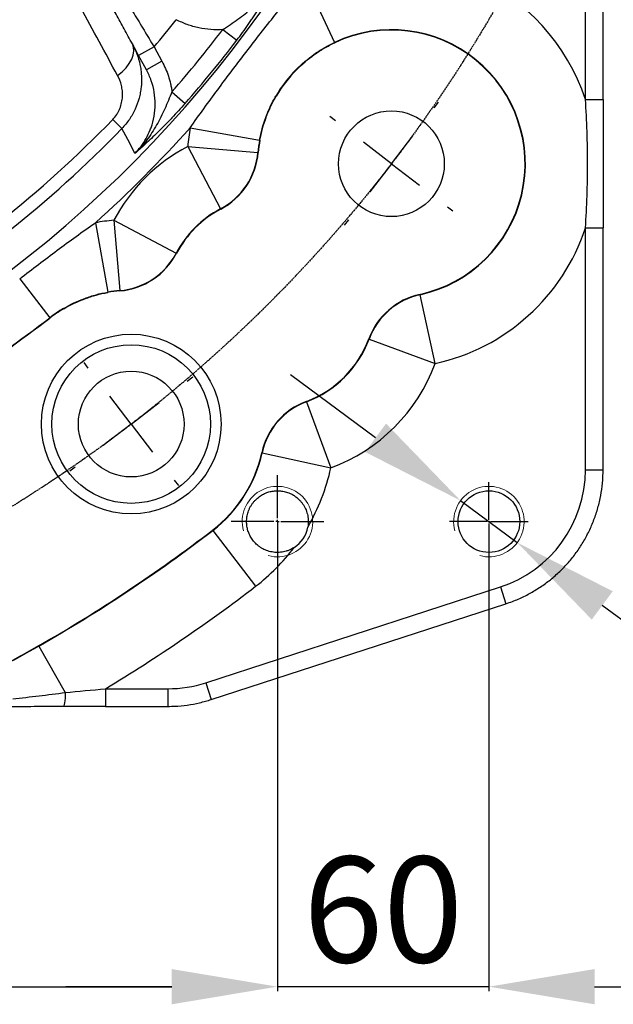
# Model space of a CAD drawing. Units: millimetres. Extents: x 1802 to 23253, y 249 to 9017.
# Drawn here: x 16970 to 17138, y 2114 to 2393 of the extents above; entities that cross this region are included whole.
import ezdxf

# ---------------------------------------------------------------- set-up
doc = ezdxf.new("R2010")
doc.units = ezdxf.units.MM
doc.header["$LTSCALE"] = 0.02
doc.header["$PDSIZE"] = -1
doc.linetypes.add('CENTER2', pattern=[28.575, 19.05, -3.175, 3.175, -3.175])
doc.layers.add('C8尺寸链', color=7, linetype='Continuous')
doc.layers.add('D中心线OR符号线', color=7, linetype='Continuous')
doc.dimstyles.new('EFORT-ST-5', dxfattribs={"dimtxt": 7.5, "dimasz": 7.5, "dimexe": 1.25, "dimexo": 0.625, "dimtad": 1, "dimlfac": 3, "dimdsep": 46, "dimtxsty": 'Standard', "dimcen": 2.5, "dimclrd": 3, "dimclre": 3, "dimadec": 0, "dimazin": 0, "dimtfac": 1, "dimtmove": 0, "dimatfit": 3, "dimfxl": 1, "dimarcsym": 0})

# ---------------------------------------------------------------- blocks, each defined once
blk = doc.blocks.new('SW_CENTERMARKSYMBOL_1')
at = {"layer": 'D中心线OR符号线', "color": 0}
for p, q in [((0, 0.5), (0, 11.15)), ((-0.5, 0), (-11.15, 0)), ((0, 0), (-0.25, 0)), ((0, 0), (0, 0.25)), ((0, 0), (0, -0.25)), ((0, 0), (0.25, 0)), ((0.5, 0), (11.15, 0)), ((0, -0.5), (0, -11.15))]:
    blk.add_line(p, q, dxfattribs=at)
blk = doc.blocks.new('SW_CENTERMARKSYMBOL_8')
at = {"layer": 'D中心线OR符号线', "color": 0}
for p, q in [((0, 1), (0, 13.17)), ((-1, 0), (-13.17, 0)), ((0, 0), (-0.5, 0)), ((0, 0), (0, 0.5)), ((0, 0), (0, -0.5)), ((0, 0), (0.5, 0)), ((1, 0), (13.17, 0)), ((0, -1), (0, -13.17))]:
    blk.add_line(p, q, dxfattribs=at)
blk = doc.blocks.new('*D138')
at = {"color": 3, "lineweight": -2}
for p, q in [((16758.14, 2595.4), (16758.14, 2117.87)), ((17043.14, 2250.4), (17043.14, 2117.87)), ((16788.14, 2119.12), (17013.14, 2119.12))]:
    blk.add_line(p, q, dxfattribs=at)
at = {"color": 3}
for points in [[(16788.14, 2124.12), (16788.14, 2114.12), (16758.14, 2119.12)], [(17013.14, 2114.12), (17013.14, 2124.12), (17043.14, 2119.12)]]:
    blk.add_solid(points, dxfattribs=at)
at = {"layer": 'Defpoints', "color": 0}
for p in [(16758.14, 2596.03), (17043.14, 2251.03), (17043.14, 2119.12)]:
    blk.add_point(p, dxfattribs=at)
at = {"color": 0, "insert": (16900.64, 2137.12), "char_height": 30, "attachment_point": 5}
blk.add_mtext('285', dxfattribs=at)
blk = doc.blocks.new('*D139')
at = {"color": 3, "lineweight": -2}
for p, q in [((17043.14, 2250.4), (17043.14, 2117.87)), ((17103.14, 2250.4), (17103.14, 2117.87)), ((17013.14, 2119.12), (16983.14, 2119.12)), ((17103.14, 2119.12), (17043.14, 2119.12)), ((17133.14, 2119.12), (17163.14, 2119.12))]:
    blk.add_line(p, q, dxfattribs=at)
at = {"color": 3}
for points in [[(17013.14, 2114.12), (17013.14, 2124.12), (17043.14, 2119.12)], [(17133.14, 2124.12), (17133.14, 2114.12), (17103.14, 2119.12)]]:
    blk.add_solid(points, dxfattribs=at)
at = {"layer": 'Defpoints', "color": 0}
for p in [(17043.14, 2251.03), (17103.14, 2251.03), (17043.14, 2119.12)]:
    blk.add_point(p, dxfattribs=at)
at = {"color": 0, "insert": (17073.14, 2137.12), "char_height": 30, "attachment_point": 5}
blk.add_mtext('60', dxfattribs=at)
blk = doc.blocks.new('SW_CENTERMARKSYMBOL_26')
at = {"layer": 'C8尺寸链', "color": 0}
for p, q in [((0, 5), (0, 5.5)), ((0, 0), (0, 2.5)), ((-5, 0), (-5.5, 0)), ((0, 0), (-2.5, 0)), ((0, 0), (0, -2.5)), ((0, 0), (2.5, 0)), ((5, 0), (5.5, 0)), ((0, -5), (0, -5.5))]:
    blk.add_line(p, q, dxfattribs=at)
blk = doc.blocks.new('*D185')
at = {"color": 3}
for p, q in [((17070.97, 2274.81), (17046.85, 2292.64)), ((17095.1, 2256.97), (17111.18, 2245.08)), ((17170.32, 2201.36), (17135.3, 2227.25)), ((17532.45, 2201.36), (17170.32, 2201.36))]:
    blk.add_line(p, q, dxfattribs=at)
for points in [[(17068, 2270.79), (17073.95, 2278.83), (17095.1, 2256.97)], [(17138.28, 2231.27), (17132.33, 2223.23), (17111.18, 2245.08)]]:
    blk.add_solid(points, dxfattribs=at)
at = {"layer": 'Defpoints', "color": 0}
for p in [(17095.1, 2256.97), (17111.18, 2245.08)]:
    blk.add_point(p, dxfattribs=at)
at = {"color": 0, "insert": (17351.7, 2222.1), "char_height": 30, "attachment_point": 5}
blk.add_mtext('8×M20 通 Through', dxfattribs=at)

msp = doc.modelspace()

# ---------------------------------------------------------------- linework, layer by layer
at = {"color": 7, "linetype": 'Continuous', "lineweight": 25}
for p, q in [((17050.8713, 2405.0455), (17059.3502, 2386.9494)), ((17130.5468, 2370.736), (17130.5468, 2407.1699)), ((17135.5468, 2370.736), (17135.5468, 2407.1699)), ((17027.6134, 2390.5574), (17031.5743, 2387.5372)), ((17008.1415, 2385.6669), (17003.7529, 2383.271)), ((17008.1415, 2385.6669), (17010.3628, 2381.5981)), ((17059.3914, 2386.8615), (17059.3502, 2386.9494)), ((17005.9742, 2379.2022), (17003.7529, 2383.271)), ((17010.3628, 2381.5981), (17005.9742, 2379.2022)), ((17048.5094, 2379.1505), (17048.4376, 2379.2215)), ((17013.2128, 2372.9317), (17016.962, 2369.6525)), ((17042.7811, 2371.6852), (17042.694, 2371.7363)), ((17130.5468, 2370.736), (17135.5468, 2370.736)), ((16996.4047, 2365.077), (16999.0177, 2362.5443)), ((17018.3798, 2362.7017), (17038.0537, 2359.1953)), ((17017.6877, 2357.4293), (17037.6001, 2355.7395)), ((17017.6877, 2357.4293), (17026.9977, 2339.7464)), ((17038.1493, 2359.1783), (17038.0537, 2359.1953)), ((17037.6968, 2355.7313), (17037.6001, 2355.7395)), ((17027.0429, 2339.6606), (17026.9977, 2339.7464)), ((16991.4663, 2335.7883), (16994.9728, 2316.1143)), ((16996.7388, 2336.4804), (16998.4286, 2316.568)), ((16996.7388, 2336.4804), (17014.4216, 2327.1704)), ((17130.5468, 2265.7239), (17130.5468, 2334.3137)), ((17130.5468, 2334.3137), (17135.5468, 2334.3137)), ((17135.5468, 2265.7239), (17135.5468, 2334.3137)), ((17014.4216, 2327.1704), (17014.5075, 2327.1252)), ((16969.9995, 2319.927), (16978.5103, 2308.8355)), ((16994.9728, 2316.1143), (16994.9898, 2316.0188)), ((16998.4286, 2316.568), (16998.4368, 2316.4713)), ((17083.5906, 2315.4835), (17083.6114, 2315.3887)), ((17087.8859, 2295.8672), (17083.6114, 2315.3887)), ((16982.4318, 2311.4741), (16982.4829, 2311.387)), ((16978.5103, 2308.8355), (16978.5718, 2308.7554)), ((17069.0481, 2302.8231), (17069.1391, 2302.7895)), ((17069.1391, 2302.7895), (17087.8859, 2295.8672)), ((17051.345, 2285.12), (17051.3786, 2285.029)), ((17051.3786, 2285.029), (17058.3009, 2266.2822)), ((17038.6846, 2270.5774), (17038.7794, 2270.5567)), ((17038.7794, 2270.5567), (17058.3009, 2266.2822)), ((17130.5468, 2265.7239), (17135.5468, 2265.7239)), ((17024.7268, 2248.605), (17024.7859, 2248.528)), ((17024.7859, 2248.528), (17036.9514, 2232.6736)), ((17022.8347, 2205.332), (17106.3955, 2232.4825)), ((17106.3955, 2232.4825), (17107.9406, 2227.7273)), ((17024.3797, 2200.5767), (17107.9406, 2227.7273)), ((16975.371, 2215.7885), (16975.4191, 2215.7043)), ((16975.4191, 2215.7043), (16982.9418, 2202.5366)), ((16994.3162, 2203.6213), (17012.0339, 2203.6213)), ((16994.3162, 2203.6213), (16994.3162, 2198.6213)), ((17012.0339, 2203.6213), (17012.0339, 2198.6213)), ((17022.8347, 2205.332), (17024.3797, 2200.5767)), ((16994.3162, 2198.6213), (17012.0339, 2198.6213))]:
    msp.add_line(p, q, dxfattribs=at)
at = {"color": 7, "linetype": 'Continuous', "lineweight": 25, "flags": 128}
for points in [[(16997.7652, 2377.581), (16999.0626, 2378.6204), (17000.1887, 2379.7511), (17001.1108, 2380.9402), (17001.8019, 2382.1529), (17002.2418, 2383.3541), (17002.4178, 2384.5086), (17002.3248, 2385.5827), (17001.9654, 2386.5453)], [(17002.72, 2355.4729), (17001.2152, 2358.3453), (16999.0177, 2362.5443)], [(16982.9418, 2202.5366), (16982.9158, 2201.6944), (16982.8719, 2200.9109), (16982.8117, 2200.2103), (16982.7369, 2199.6146), (16982.6499, 2199.1421), (16982.5535, 2198.8076), (16982.4505, 2198.6215), (16982.3442, 2198.5895)]]:
    msp.add_lwpolyline(points, dxfattribs=at)
at = {"linetype": 'CENTER2'}
msp.add_circle((16758.1386, 2596.0294), 400, dxfattribs=at)
at = {"color": 7, "linetype": 'Continuous', "lineweight": 25}
for centre, radius in [((17075.48, 2352.5249), 15), ((17001.6432, 2278.6881), 25.5), ((17001.6432, 2278.6881), 22.5), ((17001.6432, 2278.6881), 15), ((17103.1386, 2251.0294), 8.75)]:
    msp.add_circle(centre, radius, dxfattribs=at)
for centre, radius, start, end in [((16758.1386, 2596.0294), 344.5434, 212.87945, 147.12055), ((16758.1386, 2596.0294), 282.2681, 295.722929, 320.618961), ((17075.48, 2352.5249), 58, 18.299577, 115.105606), ((16758.1386, 2596.0294), 326.7321, 319.921384, 321.667958), ((16758.1386, 2596.0294), 338.8737, 318.825801, 322.67481), ((17075.48, 2352.5249), 38.016, 282.350685, 115.105606), ((17075.48, 2352.5249), 37.919, 282.350685, 115.105606), ((16758.1386, 2596.0294), 343.8547, 318.825801, 322.67481), ((17075.48, 2352.5249), 38, 135.368719, 149.631281), ((17075.48, 2352.5249), 37.899, 135.368719, 149.631281), ((16758.1386, 2596.0294), 331.8279, 300.888729, 315.892993), ((16758.1386, 2596.0294), 349.5244, 311.878854, 318.121146), ((17075.48, 2352.5249), 58, 169.894394, 175.149315), ((16758.1386, 2596.0294), 335.4669, 300.888729, 315.892993), ((17040.9813, 2313.1867), 50, 117.766731, 152.233269), ((17075.48, 2352.5249), 38.016, 169.894394, 175.149315), ((17075.48, 2352.5249), 37.919, 169.894394, 175.149315), ((17017.6877, 2357.4293), 19.984, 297.766731, 355.149315), ((17017.6877, 2357.4293), 20.081, 297.766731, 355.149315), ((17040.9813, 2313.1867), 30.016, 117.766731, 152.233269), ((17040.9813, 2313.1867), 29.919, 117.766731, 152.233269), ((17001.6432, 2278.6881), 58, 94.850685, 100.105606), ((17075.48, 2352.5249), 58, 282.350685, 341.700423), ((16996.7388, 2336.4804), 19.984, 274.850685, 332.233269), ((16996.7388, 2336.4804), 20.081, 274.850685, 332.233269), ((17001.6432, 2278.6881), 38.016, 94.850685, 100.105606), ((17001.6432, 2278.6881), 37.919, 94.850685, 100.105606), ((17087.8859, 2295.8672), 20.081, 102.350685, 159.733269), ((17087.8859, 2295.8672), 19.984, 102.350685, 159.733269), ((17001.6432, 2278.6881), 38, 120.368719, 127.5), ((17001.6432, 2278.6881), 37.899, 120.368719, 127.5), ((16758.1386, 2596.0294), 362, 297.5, 307.5), ((16758.1386, 2596.0294), 362.101, 297.5, 307.5), ((17040.9813, 2313.1867), 29.919, 290.266731, 339.733269), ((17040.9813, 2313.1867), 30.016, 290.266731, 339.733269), ((17040.9813, 2313.1867), 50, 290.266731, 339.733269), ((17058.3009, 2266.2822), 20.081, 110.266731, 167.649315), ((17058.3009, 2266.2822), 19.984, 110.266731, 167.649315), ((17001.6432, 2278.6881), 37.919, 307.5, 347.649315), ((17001.6432, 2278.6881), 38.016, 307.5, 347.649315), ((17001.6432, 2278.6881), 58, 329.757795, 347.649315), ((16758.1386, 2596.0294), 437.919, 299.739412, 307.5), ((16758.1386, 2596.0294), 438.016, 299.739412, 307.5), ((17043.1386, 2251.0294), 8.75, 302.855413, 349.773926), ((17001.6432, 2278.6881), 58, 307.5, 322.871544), ((16758.1386, 2596.0294), 458, 301.042353, 307.5)]:
    msp.add_arc(centre, radius, start, end, dxfattribs=at)
at = {"color": 7, "linetype": 'Continuous', "lineweight": 18}
for centre in [(17043.1386, 2251.0294), (17103.1386, 2251.0294)]:
    msp.add_arc(centre, 10, 255, 195, dxfattribs=at)
at = {"color": 7, "linetype": 'Continuous', "lineweight": 25}
for centre, major_axis, ratio, start_param, end_param in [((17095.4988, 2265.7936), (28.3749, -20.6156), 0.99790838, 5.65586212, 6.9105085), ((17012.0187, 2238.6693), (5.4829, -34.6177), 0.99859523, 6.12632273, 6.44004788)]:
    msp.add_ellipse(centre, major_axis=major_axis, ratio=ratio, start_param=start_param, end_param=end_param, dxfattribs=at)
for points, knots in [([(16997.7652, 2377.581), (16994.3066, 2383.9259), (16990.787, 2390.3831), (16983.635, 2403.5057), (16980.0034, 2410.1699), (16976.316, 2416.9374)], [0, 0, 0, 0, 0.5, 0.5, 1, 1, 1, 1]), ([(17018.3798, 2362.7017), (17019.6502, 2364.5285), (17020.9416, 2366.3396), (17023.5503, 2369.943), (17024.8677, 2371.7351), (17028.8464, 2377.0923), (17031.5328, 2380.6391), (17036.9493, 2387.6981), (17039.68, 2391.2109), (17043.8249, 2396.4406), (17045.2149, 2398.177), (17048.0204, 2401.6294), (17049.4356, 2403.3456), (17050.8713, 2405.0455)], [0, 0, 0, 0, 0.125, 0.125, 0.25, 0.25, 0.5, 0.5, 0.75, 0.75, 0.875, 0.875, 1, 1, 1, 1]), ([(16997.1547, 2403.7903), (16998.0029, 2402.3986), (16998.8703, 2400.9738), (17000.6409, 2398.0612), (17001.5441, 2396.5736), (17002.9256, 2394.295), (17003.3906, 2393.5276), (17004.3295, 2391.9768), (17004.8046, 2391.1917), (17006.23, 2388.8344), (17007.1839, 2387.2547), (17008.1415, 2385.6669)], [0, 0, 0, 0, 0.25, 0.25, 0.5, 0.5, 0.625, 0.625, 0.75, 0.75, 1, 1, 1, 1]), ([(17027.6134, 2390.5574), (17028.3474, 2391.0444), (17029.0733, 2391.5325), (17030.5092, 2392.5184), (17031.219, 2393.0163), (17033.3194, 2394.5388), (17034.6667, 2395.5827), (17036.5841, 2397.2471), (17037.206, 2397.8182), (17038.4109, 2399.0007), (17038.9949, 2399.6131), (17040.1148, 2400.8786), (17040.6496, 2401.5303), (17041.4121, 2402.5383), (17041.6596, 2402.8794), (17042.1412, 2403.5719), (17042.376, 2403.9246), (17042.6015, 2404.2786)], [0, 0, 0, 0, 0.125, 0.125, 0.25, 0.25, 0.5, 0.5, 0.625, 0.625, 0.75, 0.75, 0.875, 0.875, 0.9375, 0.9375, 1, 1, 1, 1]), ([(17031.5743, 2387.5372), (17032.1484, 2388.2901), (17032.7064, 2389.0391), (17033.7951, 2390.5311), (17034.3257, 2391.274), (17035.1033, 2392.3846), (17035.3601, 2392.7552), (17035.8642, 2393.4899), (17036.1112, 2393.8534), (17036.8381, 2394.9335), (17037.3041, 2395.6398), (17038.6566, 2397.7253), (17039.4974, 2399.071), (17040.7009, 2401.052), (17041.0912, 2401.704), (17041.6649, 2402.6739), (17041.8542, 2402.9959), (17042.2299, 2403.6383), (17042.4171, 2403.9603), (17042.6015, 2404.2786)], [0, 0, 0, 0, 0.125, 0.125, 0.25, 0.25, 0.3125, 0.3125, 0.375, 0.375, 0.5, 0.5, 0.75, 0.75, 0.875, 0.875, 0.9375, 0.9375, 1, 1, 1, 1]), ([(17003.7529, 2383.271), (17002.9634, 2384.7173), (17002.1775, 2386.1568), (17001.0041, 2388.3061), (17000.6132, 2389.0221), (16999.8407, 2390.4372), (16999.4582, 2391.1378), (16998.3219, 2393.2191), (16997.5793, 2394.5795), (16996.1239, 2397.2454), (16995.4111, 2398.551), (16994.7142, 2399.8276)], [0, 0, 0, 0, 0.25, 0.25, 0.375, 0.375, 0.5, 0.5, 0.75, 0.75, 1, 1, 1, 1]), ([(17027.6134, 2390.5574), (17026.4827, 2390.4877), (17025.3503, 2390.495), (17023.082, 2390.6647), (17021.939, 2390.8295), (17019.7135, 2391.3079), (17018.6248, 2391.6209), (17016.4949, 2392.3923), (17015.4536, 2392.8506), (17014.4369, 2393.3844)], [0, 0, 0, 0, 0.25, 0.25, 0.5, 0.5, 0.75, 0.75, 1, 1, 1, 1]), ([(17001.9654, 2386.5453), (17002.47, 2385.6209), (17002.902, 2384.6691), (17003.6238, 2382.7117), (17003.9136, 2381.7061), (17004.2365, 2380.1554), (17004.3254, 2379.6315), (17004.4638, 2378.5686), (17004.5126, 2378.0336), (17004.5967, 2376.4313), (17004.5708, 2375.3611), (17004.4037, 2373.7529), (17004.3266, 2373.2163), (17004.1272, 2372.142), (17004.0052, 2371.6067), (17003.5763, 2370.0258), (17003.2056, 2368.9974), (17002.5164, 2367.4947), (17002.263, 2366.9985), (17001.7181, 2366.0347), (17001.4264, 2365.5664), (17000.4936, 2364.2015), (16999.7956, 2363.3449), (16999.0177, 2362.5443)], [0, 0, 0, 0, 0.125, 0.125, 0.25, 0.25, 0.3125, 0.3125, 0.375, 0.375, 0.5, 0.5, 0.5625, 0.5625, 0.625, 0.625, 0.75, 0.75, 0.8125, 0.8125, 0.875, 0.875, 1, 1, 1, 1]), ([(17048.4376, 2379.2215), (17050.0186, 2380.823), (17051.7212, 2382.2675), (17054.4526, 2384.2057), (17055.3929, 2384.8133), (17057.3358, 2385.9486), (17058.3311, 2386.4719), (17059.3502, 2386.9494)], [0, 0, 0, 0, 0.5, 0.5, 0.75, 0.75, 1, 1, 1, 1]), ([(17048.5094, 2379.1505), (17050.0863, 2380.7478), (17051.7844, 2382.189), (17054.5078, 2384.1234), (17055.4453, 2384.7299), (17057.3824, 2385.863), (17058.375, 2386.3853), (17059.3914, 2386.8615)], [0, 0, 0, 0, 0.5, 0.5, 0.75, 0.75, 1, 1, 1, 1]), ([(17010.3628, 2381.5981), (17011.102, 2380.244), (17011.7066, 2378.8436), (17012.4197, 2376.6765), (17012.6249, 2375.943), (17012.8832, 2374.8256), (17012.961, 2374.4503), (17013.0998, 2373.6939), (17013.1608, 2373.3124), (17013.2128, 2372.9317)], [0, 0, 0, 0, 0.5, 0.5, 0.75, 0.75, 0.875, 0.875, 1, 1, 1, 1]), ([(16996.4047, 2365.077), (16996.8464, 2365.5326), (16997.2318, 2366.021), (16997.7343, 2366.7976), (16997.8891, 2367.0638), (16998.1737, 2367.611), (16998.3015, 2367.8883), (16998.6418, 2368.7223), (16998.8134, 2369.2845), (16998.9985, 2370.1361), (16999.048, 2370.4214), (16999.1225, 2370.9842), (16999.148, 2371.2631), (16999.192, 2372.0929), (16999.1785, 2372.6371), (16999.1009, 2373.4413), (16999.0653, 2373.708), (16998.9767, 2374.2307), (16998.9238, 2374.4875), (16998.6188, 2375.7505), (16998.2482, 2376.6949), (16997.7652, 2377.581)], [0, 0, 0, 0, 0.125, 0.125, 0.1875, 0.1875, 0.25, 0.25, 0.375, 0.375, 0.4375, 0.4375, 0.5, 0.5, 0.625, 0.625, 0.6875, 0.6875, 0.75, 0.75, 1, 1, 1, 1]), ([(17006.9939, 2362.1296), (17007.0893, 2362.3321), (17007.6666, 2363.558), (17008.2108, 2366.0159), (17008.5496, 2369.401), (17008.2685, 2372.807), (17007.4576, 2376.1329), (17006.4687, 2378.1791), (17005.9742, 2379.2022)], [0, 0, 0, 0, 0.03799554, 0.22996415, 0.42243305, 0.61490694, 0.8074525, 1, 1, 1, 1]), ([(17013.2128, 2372.9317), (17012.8808, 2372.1137), (17012.5459, 2371.3033), (17011.863, 2369.6965), (17011.515, 2368.9001), (17010.4366, 2366.5338), (17009.6784, 2365.0022), (17008.425, 2362.7871), (17007.9878, 2362.0625), (17007.0667, 2360.6432), (17006.5819, 2359.9475), (17005.5625, 2358.5946), (17005.0293, 2357.9391), (17004.1916, 2356.9887), (17003.9061, 2356.6774), (17003.3221, 2356.0661), (17003.0227, 2355.7651), (17002.72, 2355.4729)], [0, 0, 0, 0, 0.125, 0.125, 0.25, 0.25, 0.5, 0.5, 0.625, 0.625, 0.75, 0.75, 0.875, 0.875, 0.9375, 0.9375, 1, 1, 1, 1]), ([(17038.0537, 2359.1953), (17038.4488, 2361.4119), (17039.0404, 2363.5648), (17040.2035, 2366.7055), (17040.6375, 2367.7375), (17041.6, 2369.7711), (17042.1251, 2370.7654), (17042.694, 2371.7363)], [0, 0, 0, 0, 0.5, 0.5, 0.75, 0.75, 1, 1, 1, 1]), ([(17038.1493, 2359.1783), (17038.5432, 2361.3888), (17039.1348, 2363.5358), (17040.2962, 2366.6678), (17040.7295, 2367.697), (17041.6899, 2369.725), (17042.2137, 2370.7169), (17042.7811, 2371.6852)], [0, 0, 0, 0, 0.5, 0.5, 0.75, 0.75, 1, 1, 1, 1]), ([(17016.962, 2369.6525), (17016.3374, 2368.9384), (17015.7134, 2368.2407), (17014.4657, 2366.8733), (17013.8421, 2366.2037), (17012.9068, 2365.218), (17012.5941, 2364.8917), (17011.9731, 2364.2494), (17011.6653, 2363.934), (17010.7493, 2363.0037), (17010.1485, 2362.4043), (17008.3695, 2360.6579), (17007.2151, 2359.5624), (17005.5094, 2357.9839), (17004.9467, 2357.47), (17004.1087, 2356.7128), (17003.691, 2356.3374), (17003.2746, 2355.9659), (17002.9971, 2355.7189), (17002.8578, 2355.5951), (17002.72, 2355.4729)], [0, 0, 0, 0, 0.125, 0.125, 0.25, 0.25, 0.3125, 0.3125, 0.375, 0.375, 0.5, 0.5, 0.75, 0.75, 0.875, 0.875, 0.9375, 0.96875, 0.96875, 1, 1, 1, 1]), ([(17130.5468, 2334.3137), (17130.7312, 2337.3463), (17130.8819, 2340.3797), (17131.0867, 2346.4496), (17131.1406, 2349.4863), (17131.1406, 2355.5635), (17131.0867, 2358.6001), (17130.8819, 2364.6701), (17130.7312, 2367.7034), (17130.5468, 2370.736)], [0, 0, 0, 0, 0.25, 0.25, 0.5, 0.5, 0.75, 0.75, 1, 1, 1, 1]), ([(17135.5399, 2370.736), (17135.5399, 2367.7006), (17135.5427, 2364.6656), (17135.5472, 2358.5955), (17135.5489, 2355.5603), (17135.5489, 2349.4894), (17135.5472, 2346.4543), (17135.5427, 2340.3841), (17135.5399, 2337.3492), (17135.5399, 2334.3137)], [0, 0, 0, 0, 0.25, 0.25, 0.5, 0.5, 0.75, 0.75, 1, 1, 1, 1]), ([(17002.72, 2355.4729), (17003.3067, 2356.1214), (17004.4802, 2357.4183), (17005.9564, 2359.6457), (17006.6438, 2361.2916), (17006.9939, 2362.1296)], [0, 0, 0, 0, 0.32922994, 0.65846349, 1, 1, 1, 1]), ([(16969.9995, 2319.927), (16973.5294, 2322.6356), (16977.0757, 2325.3216), (16982.4327, 2329.3002), (16984.225, 2330.6178), (16987.8287, 2333.2266), (16989.6399, 2334.518), (16991.4663, 2335.7883)], [0, 0, 0, 0, 0.5, 0.5, 0.75, 0.75, 1, 1, 1, 1]), ([(16982.4318, 2311.4741), (16984.3735, 2312.6119), (16986.392, 2313.5665), (16989.5319, 2314.7317), (16990.5974, 2315.0753), (16992.768, 2315.669), (16993.8648, 2315.9169), (16994.9728, 2316.1143)], [0, 0, 0, 0, 0.5, 0.5, 0.75, 0.75, 1, 1, 1, 1]), ([(16982.4829, 2311.387), (16984.4195, 2312.5217), (16986.4326, 2313.4743), (16989.564, 2314.6379), (16990.6265, 2314.9812), (16992.7908, 2315.5743), (16993.8848, 2315.8219), (16994.9898, 2316.0188)], [0, 0, 0, 0, 0.5, 0.5, 0.75, 0.75, 1, 1, 1, 1]), ([(17107.9406, 2227.7273), (17108.5707, 2227.9425), (17110.3219, 2228.5407), (17113.1073, 2229.7586), (17116.2349, 2231.453), (17119.1978, 2233.4225), (17121.9739, 2235.6459), (17124.5412, 2238.1073), (17126.8794, 2240.7867), (17128.9702, 2243.6632), (17130.797, 2246.7141), (17132.3458, 2249.9154), (17133.6038, 2253.2419), (17134.5626, 2256.6674), (17135.209, 2260.1649), (17135.5085, 2263.1959), (17135.5366, 2265.0522), (17135.5468, 2265.7239)], [0, 0, 0, 0, 0.039793422, 0.110588347, 0.181385007, 0.252168583, 0.322941249, 0.393705535, 0.464464233, 0.53522031, 0.605976817, 0.676735776, 0.747500144, 0.81827271, 0.889056007, 0.959852229, 1, 1, 1, 1]), ([(17047.8857, 2243.6791), (17047.4247, 2243.3813), (17046.9401, 2243.1293), (17046.1779, 2242.8197), (17045.9168, 2242.7276), (17045.3877, 2242.5689), (17045.1215, 2242.5027), (17044.3179, 2242.3421), (17043.7759, 2242.2855), (17042.9537, 2242.2771), (17042.6776, 2242.2874), (17042.135, 2242.3329), (17041.8669, 2242.3682), (17041.0723, 2242.5099), (17040.5538, 2242.6528), (17039.5521, 2243.0304), (17039.0819, 2243.2596), (17038.4198, 2243.6565), (17038.2063, 2243.7976), (17037.7937, 2244.097), (17037.5949, 2244.2551), (17037.0303, 2244.7446), (17036.692, 2245.0938), (17036.0841, 2245.831), (17035.8144, 2246.2203), (17035.3532, 2247.0096), (17035.1589, 2247.4126), (17034.8353, 2248.2343), (17034.7057, 2248.6548), (17034.5111, 2249.5067), (17034.4467, 2249.9341), (17034.381, 2250.7978), (17034.3796, 2251.2339), (17034.4461, 2252.1264), (17034.5146, 2252.5836), (17034.6793, 2253.2788), (17034.7447, 2253.5128), (17034.9004, 2253.9885), (17034.9903, 2254.2286), (17035.1946, 2254.7068), (17035.3094, 2254.9461), (17035.5685, 2255.4261), (17035.7116, 2255.6641), (17036.0215, 2256.1271), (17036.1845, 2256.3469), (17036.5252, 2256.7651), (17036.7039, 2256.9646), (17037.2547, 2257.5269), (17037.63, 2257.8445), (17038.2096, 2258.263), (17038.4061, 2258.3928), (17038.799, 2258.6309), (17038.9962, 2258.74), (17039.592, 2259.0408), (17039.9949, 2259.2067), (17040.8201, 2259.4778), (17041.2446, 2259.5831), (17042.1018, 2259.7287), (17042.5356, 2259.7698), (17043.4174, 2259.7861), (17043.8654, 2259.7614), (17044.7788, 2259.6367), (17045.2374, 2259.5373), (17046.1458, 2259.2602), (17046.5975, 2259.0823), (17047.2688, 2258.7474), (17047.4907, 2258.6246), (17047.9224, 2258.3604), (17048.1333, 2258.2184), (17048.7503, 2257.7625), (17049.1408, 2257.4185), (17049.6892, 2256.8367), (17049.8655, 2256.6315), (17050.1961, 2256.2089), (17050.3516, 2255.9901), (17050.788, 2255.3118), (17051.04, 2254.8286), (17051.4538, 2253.8085), (17051.6105, 2253.2853), (17051.7716, 2252.4815), (17051.813, 2252.2104), (17051.8701, 2251.6617), (17051.8857, 2251.3846), (17051.8933, 2250.5609), (17051.8471, 2250.0162), (17051.7496, 2249.476)], [0, 0, 0, 0, 0.03125, 0.03125, 0.046875, 0.046875, 0.0625, 0.0625, 0.09375, 0.09375, 0.109375, 0.109375, 0.125, 0.125, 0.15625, 0.15625, 0.1875, 0.1875, 0.203125, 0.203125, 0.21875, 0.21875, 0.25, 0.25, 0.28125, 0.28125, 0.3125, 0.3125, 0.34375, 0.34375, 0.375, 0.375, 0.40625, 0.40625, 0.4375, 0.4375, 0.453125, 0.453125, 0.46875, 0.46875, 0.484375, 0.484375, 0.5, 0.5, 0.515625, 0.515625, 0.53125, 0.53125, 0.5625, 0.5625, 0.578125, 0.578125, 0.59375, 0.59375, 0.625, 0.625, 0.65625, 0.65625, 0.6875, 0.6875, 0.71875, 0.71875, 0.75, 0.75, 0.78125, 0.78125, 0.796875, 0.796875, 0.8125, 0.8125, 0.84375, 0.84375, 0.859375, 0.859375, 0.875, 0.875, 0.90625, 0.90625, 0.9375, 0.9375, 0.953125, 0.953125, 0.96875, 0.96875, 1, 1, 1, 1]), ([(16975.371, 2215.7885), (16973.5847, 2214.768), (16971.7894, 2213.7635), (16968.1838, 2211.7819), (16966.3734, 2210.8048), (16964.559, 2209.835)], [0, 0, 0, 0, 0.5, 0.5, 1, 1, 1, 1]), ([(16968.0144, 2200.7576), (16970.5085, 2201.0361), (16973.0001, 2201.3223), (16977.9772, 2201.9138), (16980.4629, 2202.2189), (16982.9418, 2202.5366)], [0, 0, 0, 0, 0.5, 0.5, 1, 1, 1, 1]), ([(16982.3442, 2198.5895), (16979.8935, 2198.5739), (16977.4396, 2198.5599), (16972.5284, 2198.5336), (16970.0711, 2198.5212), (16967.6131, 2198.5092)], [0, 0, 0, 0, 0.5, 0.5, 1, 1, 1, 1]), ([(17012.0339, 2198.6213), (17012.6994, 2198.6312), (17014.5489, 2198.6586), (17017.5718, 2198.9603), (17021.0399, 2199.5823), (17023.2777, 2200.2486), (17024.3797, 2200.5767)], [0, 0, 0, 0, 0.1590971, 0.44214924, 0.725261, 1, 1, 1, 1])]:
    msp.add_open_spline(points, degree=3, knots=knots, dxfattribs=at)
for points in [[(16975.4191, 2215.7043), (16971.8449, 2213.6623), (16968.2351, 2211.6853), (16964.6066, 2209.7459)], [(16982.9418, 2202.5366), (16986.7218, 2202.9042), (16990.5151, 2203.2665), (16994.3162, 2203.6213)], [(16994.3162, 2198.6281), (16990.3104, 2198.6281), (16986.3202, 2198.6149), (16982.3442, 2198.5895)]]:
    msp.add_open_spline(points, degree=3, dxfattribs=at)

# ---------------------------------------------------------------- block references
at = {"xscale": 4, "yscale": 4, "zscale": 4}
for p, rotation in [((17075.48, 2352.5249), 142.5000000000004), ((17001.6432, 2278.6881), 127.4999999999999), ((16942.8381, 2241.2251), 117.5000000000005)]:
    msp.add_blockref('SW_CENTERMARKSYMBOL_26', p, dxfattribs=dict(at, rotation=rotation))
at = {"layer": 'D中心线OR符号线'}
for name, p in [('SW_CENTERMARKSYMBOL_8', (17043.1386, 2251.0294)), ('SW_CENTERMARKSYMBOL_1', (17103.1386, 2251.0294))]:
    msp.add_blockref(name, p, dxfattribs=at)

# ---------------------------------------------------------------- dimensions: what is measured, and where the dimension line sits
for p1, picture, middle in [((16758.1386, 2596.0294), '*D138', (16900.6386, 2137.118)), ((17103.1386, 2251.0294), '*D139', (17073.1386, 2137.118))]:
    dim = msp.add_linear_dim(base=(17043.1386, 2119.118), p1=p1, p2=(17043.1386, 2251.0294), dimstyle='EFORT-ST-5', override={"dimtxt": 30, "dimasz": 30, "dimgap": 3, "dimlfac": 1})
    dim.commit()
    dim.dimension.update_dxf_attribs({"geometry": picture, "text_midpoint": middle})
dim = msp.add_diameter_dim_2p(p1=(17095.0976, 2256.9744), p2=(17111.1797, 2245.0845), text='8×M20 通 Through', dimstyle='EFORT-ST-5', override={"dimtxt": 30, "dimasz": 30, "dimgap": 0.625, "dimtad": 1, "dimtih": 0, "dimtoh": 1, "dimdec": 2, "dimlfac": 1, "dimpost": '<>', "dimcen": 0, "dimse1": 0, "dimse2": 0, "dimsd1": 0, "dimsd2": 0, "dimtix": 0, "dimtofl": 1, "dimatfit": 3, "dimtvp": 0.1, "dimlwd": 65535})
dim.commit()
dim.dimension.update_dxf_attribs({"geometry": '*D185', "text_midpoint": (17170.3178, 2201.3623), "dimtype": 163})

doc.saveas('drawing.dxf')
